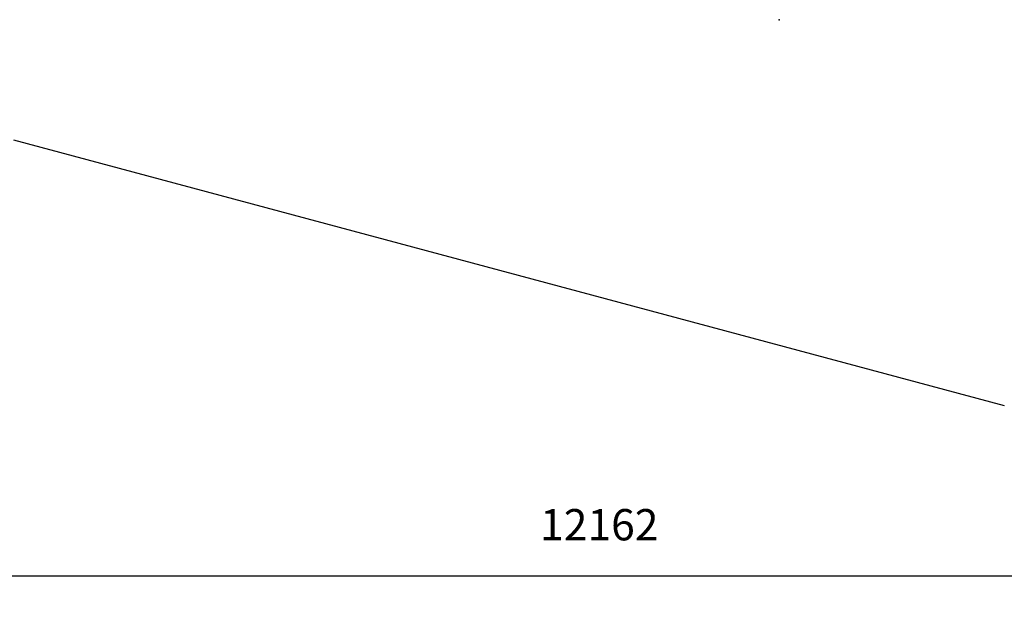
# Model space of a CAD drawing. Units: millimetres. Extents: x 20791 to 34039, y 22729 to 35054.
# Drawn here: x 26005 to 29154, y 22729 to 24607 of the extents above; entities that cross this region are included whole.
import ezdxf

# ---------------------------------------------------------------- set-up
doc = ezdxf.new("R2010")
doc.units = ezdxf.units.MM
doc.header["$PDSIZE"] = -1
doc.layers.get('0').update_dxf_attribs({"color": 1})
for name, color, linetype in [('SAFETY_AREA', 3, 'Continuous'), ('TIPTAP', 6, 'Continuous'), ('TIPTAP_DIM', 9, 'Continuous')]:
    doc.layers.add(name, color=color, linetype=linetype)
doc.styles.get("Standard").update_dxf_attribs({"font": 'arial.ttf'})
doc.dimstyles.new('0000000028386F98', dxfattribs={"dimscale": 100, "dimtxt": 1, "dimasz": 1, "dimexe": 1, "dimexo": 1, "dimgap": 1, "dimtad": 1, "dimdec": 0, "dimtxsty": 'Standard', "dimblk": 'OBLIQUE', "dimcen": 2.5, "dimdle": 1, "dimadec": 0, "dimazin": 0, "dimtfac": 1, "dimtdec": 0, "dimtmove": 0, "dimatfit": 3, "dimldrblk": 'OBLIQUE', "dimfxl": 0, "dimarcsym": 0})

# ---------------------------------------------------------------- blocks, each defined once
blk = doc.blocks.new('LM300-7_top')
at = {"layer": 'SAFETY_AREA'}
blk.add_line((-1500.2, -5865.9), (1669, -6714.6), dxfattribs=at)
at = {"layer": 'TIPTAP'}
blk.add_point((949.1, -5481.8), dxfattribs=at)
blk = doc.blocks.new('_Oblique')
at = {"color": 0, "linetype": 'ByBlock', "lineweight": -2}
blk.add_line((-0.5, -0.5), (0.5, 0.5), dxfattribs=at)
blk = doc.blocks.new('*D15')
at = {"layer": 'Defpoints', "color": 0}
for p in [(21777.1, 31291.2), (33939.2, 29200.7), (33939.2, 22829.1)]:
    blk.add_point(p, dxfattribs=at)
at = {"layer": 'TIPTAP_DIM', "color": 0, "linetype": 'ByBlock', "lineweight": -2}
for p, q in [((21777.1, 22929.1), (21777.1, 22729.1)), ((33939.2, 22929.1), (33939.2, 22729.1)), ((21677.1, 22829.1), (34039.2, 22829.1))]:
    blk.add_line(p, q, dxfattribs=at)
at = {"layer": 'TIPTAP_DIM', "color": 0, "lineweight": -2, "xscale": 100, "yscale": 100, "zscale": 100, "rotation": 180}
blk.add_blockref('_Oblique', (21777.1, 22829.1), dxfattribs=at)
at = {"layer": 'TIPTAP_DIM', "color": 0, "lineweight": -2, "xscale": 100, "yscale": 100, "zscale": 100}
blk.add_blockref('_Oblique', (33939.2, 22829.1), dxfattribs=at)
at = {"layer": 'TIPTAP_DIM', "color": 0, "insert": (27858.1, 22980.1), "char_height": 100, "attachment_point": 5}
blk.add_mtext('12162', dxfattribs=at)
blk = doc.blocks.new('*D16')
at = {"layer": 'Defpoints', "color": 0}
for p in [(29171, 34953.7), (21007.5, 23340.4), (29412.2, 23340.4)]:
    blk.add_point(p, dxfattribs=at)
at = {"layer": 'TIPTAP_DIM', "color": 0, "linetype": 'ByBlock', "lineweight": -2}
for p, q in [((21007.5, 35053.7), (21007.5, 23240.4)), ((21107.5, 34953.7), (20907.5, 34953.7)), ((21107.5, 23340.4), (20907.5, 23340.4))]:
    blk.add_line(p, q, dxfattribs=at)
at = {"layer": 'TIPTAP_DIM', "color": 0, "lineweight": -2, "xscale": 100, "yscale": 100, "zscale": 100}
for p, rotation in [((21007.5, 34953.7), 90), ((21007.5, 23340.4), 270)]:
    blk.add_blockref('_Oblique', p, dxfattribs=dict(at, rotation=rotation))
at = {"layer": 'TIPTAP_DIM', "color": 0, "insert": (20856.4, 29147.1), "char_height": 100, "attachment_point": 5, "rotation": 90}
blk.add_mtext('11613', dxfattribs=at)

msp = doc.modelspace()

# ---------------------------------------------------------------- block references
at = {"layer": 'TIPTAP_DIM'}
msp.add_blockref('LM300-7_top', (27484.5, 30089), dxfattribs=at)

# ---------------------------------------------------------------- dimensions: what is measured, and where the dimension line sits
dim = msp.add_linear_dim(base=(21007.5, 23340.4), p1=(29171, 34953.7), p2=(29412.2, 23340.4), angle=90, dimstyle='0000000028386F98', dxfattribs=at)
dim.commit()
dim.dimension.update_dxf_attribs({"geometry": '*D16', "text_midpoint": (20856.4, 29147.1)})
dim = msp.add_linear_dim(base=(33939.2, 22829.1), p1=(21777.1, 31291.2), p2=(33939.2, 29200.7), dimstyle='0000000028386F98', dxfattribs=at)
dim.commit()
dim.dimension.update_dxf_attribs({"geometry": '*D15', "text_midpoint": (27858.1, 22980.1)})

doc.saveas('drawing.dxf')
